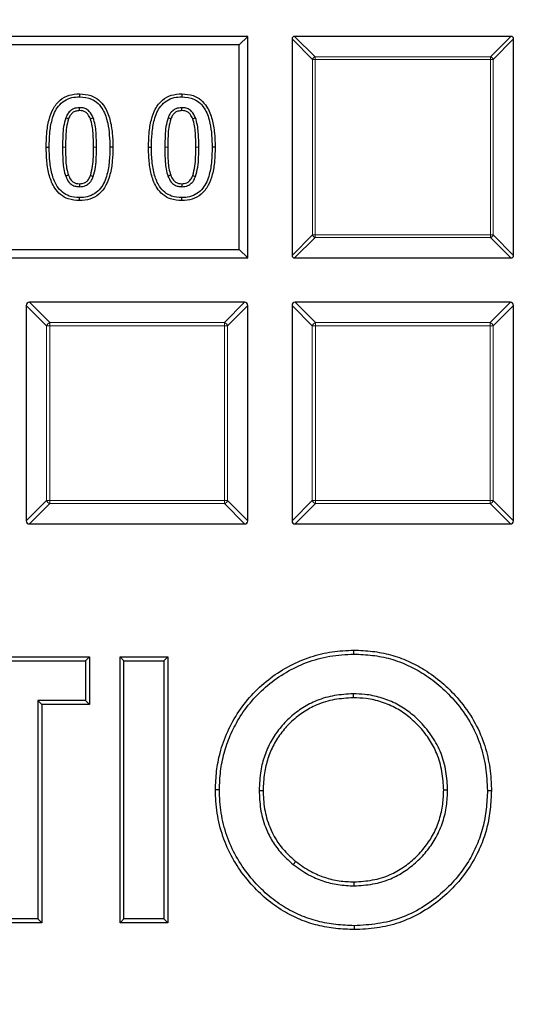
# Model space of a CAD drawing. Units: millimetres. Extents: x 0 to 420, y 0 to 297.
# Drawn here: x 131 to 139, y 216 to 233 of the extents above; entities that cross this region are included whole.
import ezdxf

# ---------------------------------------------------------------- set-up
doc = ezdxf.new("R2010")
doc.units = ezdxf.units.MM

msp = doc.modelspace()

# ---------------------------------------------------------------- linework, layer by layer
at = {"color": 7, "linetype": 'Continuous', "lineweight": 25}
for p, q in [((134.5916, 232.7651), (108.3416, 232.7651)), ((134.4473, 232.6207), (134.5916, 232.7651)), ((134.5916, 229.0151), (134.5916, 232.7651)), ((139.0483, 232.7651), (135.3849, 232.7651)), ((134.4473, 232.6207), (108.486, 232.6207)), ((134.4473, 229.1594), (134.4473, 232.6207)), ((135.3416, 232.7218), (135.3416, 229.0584)), ((139.0916, 229.0584), (139.0916, 232.7218)), ((131.7426, 231.794), (131.7426, 231.7437)), ((133.4745, 231.794), (133.4746, 231.7437)), ((131.1781, 230.8891), (131.2284, 230.8891)), ((132.3071, 230.891), (132.2568, 230.891)), ((132.9101, 230.8891), (132.9603, 230.8891)), ((134.039, 230.891), (133.9888, 230.891)), ((131.7426, 229.9862), (131.7426, 230.0364)), ((133.4746, 229.9862), (133.4746, 230.0364)), ((108.486, 229.1594), (134.4473, 229.1594)), ((134.4473, 229.1594), (134.5916, 229.0151)), ((108.3416, 229.0151), (134.5916, 229.0151)), ((135.3849, 229.0151), (139.0483, 229.0151)), ((134.5375, 228.2651), (130.8958, 228.2651)), ((139.0375, 228.2651), (135.3958, 228.2651)), ((130.8416, 228.2109), (130.8416, 224.5692)), ((134.5916, 224.5692), (134.5916, 228.2109)), ((135.3416, 228.2109), (135.3416, 224.5692)), ((139.0916, 224.5692), (139.0916, 228.2109)), ((130.8958, 224.5151), (134.5375, 224.5151)), ((135.3958, 224.5151), (139.0375, 224.5151)), ((129.4859, 222.2651), (131.909, 222.2651)), ((131.842, 222.1981), (131.909, 222.2651)), ((131.909, 222.2651), (131.909, 221.4574)), ((132.4952, 222.1981), (132.4282, 222.2651)), ((132.4282, 217.7651), (132.4282, 222.2651)), ((132.4282, 222.2651), (133.2359, 222.2651)), ((133.1689, 222.1981), (133.2359, 222.2651)), ((133.2359, 222.2651), (133.2359, 217.7651)), ((136.3887, 222.3134), (136.3891, 222.3804)), ((129.5529, 222.1981), (131.842, 222.1981)), ((131.842, 222.1981), (131.842, 221.5244)), ((132.4952, 222.1981), (133.1689, 222.1981)), ((132.4952, 217.832), (132.4952, 222.1981)), ((133.1689, 222.1981), (133.1689, 217.832)), ((136.3765, 221.6398), (136.3765, 221.5727)), ((131.0343, 221.5244), (131.1013, 221.4574)), ((131.842, 221.5244), (131.0343, 221.5244)), ((131.0343, 221.5244), (131.0343, 217.832)), ((131.909, 221.4574), (131.1013, 221.4574)), ((131.1013, 221.4574), (131.1013, 217.7651)), ((131.842, 221.5244), (131.909, 221.4574)), ((134.1106, 220.0174), (134.0436, 220.0169)), ((134.7843, 220.0059), (134.8513, 220.006)), ((137.976, 220.0124), (137.909, 220.0124)), ((138.6496, 220.0016), (138.7166, 220.0015)), ((135.3627, 218.7513), (135.4047, 218.8035)), ((136.3929, 218.3904), (136.3927, 218.4574)), ((131.0343, 217.832), (130.3606, 217.832)), ((131.0343, 217.832), (131.1013, 217.7651)), ((132.4952, 217.832), (132.4282, 217.7651)), ((133.1689, 217.832), (132.4952, 217.832)), ((133.1689, 217.832), (133.2359, 217.7651)), ((131.1013, 217.7651), (130.2936, 217.7651)), ((133.2359, 217.7651), (132.4282, 217.7651)), ((136.3953, 217.7167), (136.3954, 217.6497))]:
    msp.add_line(p, q, dxfattribs=at)
at = {"color": 8, "linetype": 'Continuous', "lineweight": 18}
for p, q in [((135.3849, 232.7651), (135.7314, 232.4186)), ((138.7019, 232.4186), (139.0483, 232.7651)), ((135.6881, 232.3753), (135.3416, 232.7218)), ((139.0916, 232.7218), (138.7452, 232.3753)), ((135.6881, 229.4048), (135.6881, 232.3753)), ((135.7314, 232.3753), (135.6881, 232.3753)), ((135.7314, 232.4186), (138.7019, 232.4186)), ((135.7314, 232.4186), (135.7314, 232.3753)), ((138.7019, 232.3753), (135.7314, 232.3753)), ((135.7314, 232.3753), (135.7314, 229.4048)), ((138.7019, 232.4186), (138.7019, 232.3753)), ((138.7452, 232.3753), (138.7019, 232.3753)), ((138.7019, 229.4048), (138.7019, 232.3753)), ((138.7452, 232.3753), (138.7452, 229.4048)), ((131.9803, 230.8909), (132.0306, 230.891)), ((133.7123, 230.8909), (133.7625, 230.891)), ((135.3416, 229.0584), (135.6881, 229.4048)), ((135.7314, 229.3615), (135.3849, 229.0151)), ((135.7314, 229.4048), (135.6881, 229.4048)), ((135.7314, 229.4048), (138.7019, 229.4048)), ((135.7314, 229.4048), (135.7314, 229.3615)), ((138.7019, 229.3615), (135.7314, 229.3615)), ((138.7019, 229.4048), (138.7019, 229.3615)), ((138.7452, 229.4048), (138.7019, 229.4048)), ((139.0483, 229.0151), (138.7019, 229.3615)), ((138.7452, 229.4048), (139.0916, 229.0584)), ((130.8958, 228.2651), (131.2386, 227.9223)), ((134.1947, 227.9223), (134.5375, 228.2651)), ((135.3958, 228.2651), (135.7386, 227.9223)), ((138.6947, 227.9223), (139.0375, 228.2651)), ((131.1844, 227.8681), (130.8416, 228.2109)), ((134.5916, 228.2109), (134.2488, 227.8681)), ((135.6844, 227.8681), (135.3416, 228.2109)), ((139.0916, 228.2109), (138.7488, 227.8681)), ((131.1844, 224.912), (131.1844, 227.8681)), ((131.1844, 227.8681), (131.2386, 227.8681)), ((131.2386, 227.9223), (134.1947, 227.9223)), ((131.2386, 227.9223), (131.2386, 227.8681)), ((131.2386, 227.8681), (131.2386, 224.912)), ((134.1947, 227.8681), (131.2386, 227.8681)), ((134.1947, 227.9223), (134.1947, 227.8681)), ((134.1947, 224.912), (134.1947, 227.8681)), ((134.2488, 227.8681), (134.1947, 227.8681)), ((134.2488, 227.8681), (134.2488, 224.912)), ((135.6844, 224.912), (135.6844, 227.8681)), ((135.6844, 227.8681), (135.7386, 227.8681)), ((135.7386, 227.9223), (138.6947, 227.9223)), ((135.7386, 227.9223), (135.7386, 227.8681)), ((135.7386, 227.8681), (135.7386, 224.912)), ((138.6947, 227.8681), (135.7386, 227.8681)), ((138.6947, 227.9223), (138.6947, 227.8681)), ((138.6947, 224.912), (138.6947, 227.8681)), ((138.7488, 227.8681), (138.6947, 227.8681)), ((138.7488, 227.8681), (138.7488, 224.912)), ((130.8416, 224.5692), (131.1844, 224.912)), ((131.2386, 224.8579), (130.8958, 224.5151)), ((131.2386, 224.912), (131.1844, 224.912)), ((131.2386, 224.912), (131.2386, 224.8579)), ((131.2386, 224.912), (134.1947, 224.912)), ((134.1947, 224.8579), (131.2386, 224.8579)), ((134.1947, 224.912), (134.2488, 224.912)), ((134.1947, 224.912), (134.1947, 224.8579)), ((134.5375, 224.5151), (134.1947, 224.8579)), ((134.2488, 224.912), (134.5916, 224.5692)), ((135.3416, 224.5692), (135.6844, 224.912)), ((135.7386, 224.8579), (135.3958, 224.5151)), ((135.7386, 224.912), (135.6844, 224.912)), ((135.7386, 224.912), (138.6947, 224.912)), ((135.7386, 224.912), (135.7386, 224.8579)), ((138.6947, 224.8579), (135.7386, 224.8579)), ((138.6947, 224.912), (138.7488, 224.912)), ((138.6947, 224.912), (138.6947, 224.8579)), ((139.0375, 224.5151), (138.6947, 224.8579)), ((138.7488, 224.912), (139.0916, 224.5692))]:
    msp.add_line(p, q, dxfattribs=at)
at = {"color": 7, "linetype": 'Continuous', "lineweight": 25, "flags": 128}
for points in [[(131.7426, 231.5083), (131.7426, 231.5245), (131.7426, 231.5415), (131.7426, 231.5586)], [(133.4746, 231.5083), (133.4746, 231.5245), (133.4746, 231.5415), (133.4746, 231.5586)], [(131.5565, 231.3687), (131.5395, 231.3752), (131.5245, 231.3809), (131.5096, 231.3866)], [(131.9267, 231.3706), (131.9418, 231.3764), (131.9578, 231.3825), (131.9737, 231.3885)], [(133.2885, 231.3687), (133.2715, 231.3752), (133.2565, 231.3809), (133.2415, 231.3866)], [(133.6587, 231.3706), (133.6738, 231.3764), (133.6897, 231.3825), (133.7056, 231.3885)], [(131.5554, 230.4146), (131.5393, 230.4086), (131.5238, 230.4028), (131.5083, 230.397)], [(131.7429, 230.2718), (131.7428, 230.2552), (131.7427, 230.2384), (131.7426, 230.2215)], [(131.9276, 230.4111), (131.9431, 230.4053), (131.9589, 230.3994), (131.9746, 230.3935)], [(133.2873, 230.4146), (133.2713, 230.4086), (133.2558, 230.4028), (133.2403, 230.397)], [(133.4748, 230.2718), (133.4747, 230.2552), (133.4746, 230.2384), (133.4746, 230.2215)], [(133.6595, 230.4111), (133.675, 230.4053), (133.6908, 230.3994), (133.7066, 230.3935)]]:
    msp.add_lwpolyline(points, dxfattribs=at)
at = {"color": 8, "linetype": 'Continuous', "lineweight": 18, "flags": 128}
for points in [[(131.5049, 230.8891), (131.4898, 230.8891), (131.4747, 230.8891), (131.4546, 230.8891)], [(133.2368, 230.8891), (133.2218, 230.8891), (133.2067, 230.8891), (133.1866, 230.8891)]]:
    msp.add_lwpolyline(points, dxfattribs=at)
at = {"color": 8, "linetype": 'Continuous', "lineweight": 18}
for radius in [46.4034, 46.2053, 43.0924]:
    msp.add_circle((121.4666, 197.1401), radius, dxfattribs=at)
at = {"color": 7, "linetype": 'Continuous', "lineweight": 25}
msp.add_circle((121.4666, 197.1401), 45.23, dxfattribs=at)
msp.add_arc((121.4666, 197.1401), 81.25, 274.066543, 25.933457, dxfattribs=at)
at = {"color": 8, "linetype": 'Continuous', "lineweight": 18}
for centre, radius, start, end in [((121.4666, 197.1401), 80.5732, 274.066543, 25.933457), ((135.7474, 232.3593), 0.0614, 105.11128, 164.88872), ((138.6859, 232.3593), 0.0614, 15.11128, 74.88872), ((135.7474, 229.4208), 0.0614, 195.11128, 254.88872), ((138.6859, 229.4208), 0.0614, 285.11128, 344.88872), ((131.2586, 227.8481), 0.0768, 105.11128, 164.88872), ((134.1747, 227.8481), 0.0768, 15.11128, 74.88872), ((135.7586, 227.8481), 0.0768, 105.11128, 164.88872), ((138.6747, 227.8481), 0.0768, 15.11128, 74.88872), ((131.2586, 224.932), 0.0768, 195.11128, 254.88872), ((134.1747, 224.932), 0.0768, 285.11128, 344.88872), ((135.7586, 224.932), 0.0768, 195.11128, 254.88872), ((138.6747, 224.932), 0.0768, 285.11128, 344.88872)]:
    msp.add_arc(centre, radius, start, end, dxfattribs=at)
at = {"color": 7, "linetype": 'Continuous', "lineweight": 25}
for centre, major_axis in [((135.3994, 232.7073), (-0.0456, 0.0456)), ((139.0339, 232.7073), (0.0456, 0.0456)), ((135.3994, 229.0728), (-0.0456, -0.0456)), ((139.0339, 229.0728), (0.0456, -0.0456)), ((130.9138, 228.1929), (-0.0571, 0.0571)), ((134.5195, 228.1929), (0.0571, 0.0571)), ((135.4138, 228.1929), (-0.0571, 0.0571)), ((139.0195, 228.1929), (0.0571, 0.0571)), ((130.9138, 224.5872), (-0.0571, -0.0571)), ((134.5195, 224.5872), (0.0571, -0.0571)), ((135.4138, 224.5872), (-0.0571, -0.0571)), ((139.0195, 224.5872), (0.0571, -0.0571))]:
    msp.add_ellipse(centre, major_axis=major_axis, ratio=0.7745967, start_param=5.6241273, end_param=6.9422433, dxfattribs=at)
at = {"color": 8, "linetype": 'Continuous', "lineweight": 18}
msp.add_open_spline([(121.4909, 240.6057), (122.3037, 240.5921), (123.9409, 240.5646), (126.4053, 240.3465), (128.8854, 239.9931), (131.3694, 239.4881), (133.8469, 238.8319), (136.3039, 238.0225), (138.7264, 237.0605), (141.0985, 235.9492), (143.4075, 234.6923), (145.6403, 233.2955), (147.7844, 231.7659), (149.8282, 230.1125), (151.7617, 228.345), (153.5764, 226.474), (155.2633, 224.5127), (156.8165, 222.4741), (158.2319, 220.3714), (159.5082, 218.2154), (160.6443, 216.0183), (161.6453, 213.7811), (162.5193, 211.4912), (163.2694, 209.1343), (163.8913, 206.7072), (164.3772, 204.2195), (164.7202, 201.6797), (164.914, 199.1), (164.9537, 196.4938), (164.8362, 193.8769), (164.5599, 191.2626), (164.1252, 188.6649), (163.5339, 186.0984), (162.7898, 183.577), (161.8981, 181.1139), (160.8652, 178.7208), (159.7, 176.4111), (158.412, 174.1954), (157.0126, 172.0819), (155.5086, 170.0784), (153.9201, 168.1817), (152.7817, 167.0046), (152.2166, 166.4203)], degree=3, knots=[0, 0, 0, 0, 0.0238205, 0.047981, 0.0724556, 0.0972162, 0.1222328, 0.1475313, 0.1729939, 0.1985844, 0.2242656, 0.25, 0.275734, 0.301415, 0.3270055, 0.3524683, 0.3777672, 0.4027834, 0.4275437, 0.4520184, 0.4761792, 0.5, 0.5238204, 0.547981, 0.5724556, 0.5972162, 0.6222328, 0.6475313, 0.6729939, 0.6985844, 0.7242656, 0.75, 0.775734, 0.801415, 0.8270055, 0.8524683, 0.8777672, 0.9027834, 0.9275437, 0.9520184, 0.9761793, 1, 1, 1, 1], dxfattribs=at)
at = {"color": 7, "linetype": 'Continuous', "lineweight": 25}
for points, knots in [([(131.1781, 230.8891), (131.1798, 230.9674), (131.1831, 231.1238), (131.2171, 231.3424), (131.2848, 231.54), (131.4009, 231.6907), (131.565, 231.7812), (131.6822, 231.7896), (131.7426, 231.794)], [0, 0, 0, 0, 0.1948196, 0.3890015, 0.5486185, 0.7100406, 0.8508695, 1, 1, 1, 1]), ([(131.7426, 231.794), (131.8079, 231.7889), (131.9236, 231.78), (132.07, 231.6953), (132.188, 231.5585), (132.2632, 231.3615), (132.3016, 231.1279), (132.3052, 230.9701), (132.3071, 230.891)], [0, 0, 0, 0, 0.1616842, 0.2861118, 0.4103606, 0.6063634, 0.8028367, 1, 1, 1, 1]), ([(132.9101, 230.8891), (132.9118, 230.9674), (132.9151, 231.1238), (132.949, 231.3424), (133.0167, 231.54), (133.1328, 231.6907), (133.2969, 231.7812), (133.4142, 231.7896), (133.4745, 231.794)], [0, 0, 0, 0, 0.1948196, 0.3890015, 0.5486185, 0.7100406, 0.8508695, 1, 1, 1, 1]), ([(133.4745, 231.794), (133.5399, 231.7889), (133.6556, 231.78), (133.8019, 231.6953), (133.9199, 231.5585), (133.9951, 231.3615), (134.0335, 231.1279), (134.0372, 230.9701), (134.039, 230.891)], [0, 0, 0, 0, 0.1616842, 0.2861118, 0.4103606, 0.6063634, 0.8028367, 1, 1, 1, 1]), ([(131.2284, 230.8891), (131.2301, 230.9675), (131.2335, 231.1241), (131.271, 231.3616), (131.3506, 231.5608), (131.4818, 231.6829), (131.6095, 231.7363), (131.699, 231.7413), (131.7426, 231.7437)], [0, 0, 0, 0, 0.2086116, 0.4164407, 0.6402995, 0.7622507, 0.8843457, 1, 1, 1, 1]), ([(131.7426, 231.7437), (131.8135, 231.7373), (131.929, 231.727), (132.062, 231.6337), (132.1629, 231.4964), (132.245, 231.244), (132.2523, 231.0269), (132.2568, 230.891)], [0, 0, 0, 0, 0.1865384, 0.3039924, 0.4210409, 0.6375847, 1, 1, 1, 1]), ([(132.9603, 230.8891), (132.962, 230.9675), (132.9654, 231.1241), (133.003, 231.3616), (133.0826, 231.5608), (133.2138, 231.6829), (133.3414, 231.7363), (133.431, 231.7413), (133.4746, 231.7437)], [0, 0, 0, 0, 0.2086116, 0.4164407, 0.6402995, 0.7622507, 0.8843457, 1, 1, 1, 1]), ([(133.4746, 231.7437), (133.5455, 231.7373), (133.661, 231.727), (133.7939, 231.6337), (133.8949, 231.4964), (133.9769, 231.244), (133.9842, 231.0269), (133.9888, 230.891)], [0, 0, 0, 0, 0.1865384, 0.3039924, 0.4210409, 0.6375847, 1, 1, 1, 1]), ([(131.7426, 231.5586), (131.7077, 231.5557), (131.6494, 231.5509), (131.5754, 231.5012), (131.5336, 231.4446), (131.516, 231.4021), (131.5096, 231.3866)], [0, 0, 0, 0, 0.3322085, 0.5557116, 0.8375707, 1, 1, 1, 1]), ([(131.7426, 231.5083), (131.7188, 231.5068), (131.6771, 231.5041), (131.624, 231.4751), (131.5835, 231.4299), (131.5665, 231.3912), (131.5565, 231.3687)], [0, 0, 0, 0, 0.2837007, 0.4954982, 0.7066188, 1, 1, 1, 1]), ([(131.9737, 231.3885), (131.9552, 231.4273), (131.9266, 231.4875), (131.853, 231.5408), (131.7937, 231.5571), (131.7566, 231.5582), (131.7426, 231.5586)], [0, 0, 0, 0, 0.4113136, 0.6375759, 0.8634083, 1, 1, 1, 1]), ([(131.9267, 231.3706), (131.9147, 231.3973), (131.8951, 231.4405), (131.8468, 231.4863), (131.7956, 231.506), (131.7601, 231.5076), (131.7426, 231.5083)], [0, 0, 0, 0, 0.3519304, 0.5696, 0.7892172, 1, 1, 1, 1]), ([(133.4746, 231.5586), (133.4397, 231.5557), (133.3813, 231.5509), (133.3074, 231.5012), (133.2656, 231.4446), (133.248, 231.4021), (133.2415, 231.3866)], [0, 0, 0, 0, 0.3322085, 0.5557116, 0.8375707, 1, 1, 1, 1]), ([(133.4746, 231.5083), (133.4507, 231.5068), (133.409, 231.5041), (133.3559, 231.4751), (133.3155, 231.4299), (133.2984, 231.3912), (133.2885, 231.3687)], [0, 0, 0, 0, 0.2837007, 0.4954982, 0.7066188, 1, 1, 1, 1]), ([(133.7056, 231.3885), (133.6872, 231.4273), (133.6586, 231.4875), (133.585, 231.5408), (133.5257, 231.5571), (133.4886, 231.5582), (133.4746, 231.5586)], [0, 0, 0, 0, 0.41131361, 0.63757591, 0.86340834, 1, 1, 1, 1]), ([(133.6587, 231.3706), (133.6466, 231.3973), (133.6271, 231.4405), (133.5787, 231.4863), (133.5276, 231.506), (133.492, 231.5076), (133.4746, 231.5083)], [0, 0, 0, 0, 0.3519304, 0.5696, 0.7892172, 1, 1, 1, 1]), ([(131.5096, 231.3866), (131.4958, 231.3376), (131.4683, 231.2398), (131.4577, 231.0719), (131.4557, 230.9552), (131.4546, 230.8891)], [0, 0, 0, 0, 0.3030248, 0.6049101, 1, 1, 1, 1]), ([(131.5565, 231.3687), (131.5435, 231.3213), (131.5174, 231.2267), (131.5078, 231.0649), (131.5059, 230.9526), (131.5049, 230.8891)], [0, 0, 0, 0, 0.3037336, 0.6061349, 1, 1, 1, 1]), ([(131.9803, 230.8909), (131.979, 230.9709), (131.9769, 231.0913), (131.9616, 231.2528), (131.9384, 231.3311), (131.9267, 231.3706)], [0, 0, 0, 0, 0.4952201, 0.7457681, 1, 1, 1, 1]), ([(132.0306, 230.891), (132.0291, 230.974), (132.027, 231.0989), (132.0104, 231.2664), (131.986, 231.3476), (131.9737, 231.3885)], [0, 0, 0, 0, 0.4950418, 0.7456618, 1, 1, 1, 1]), ([(133.2415, 231.3866), (133.2278, 231.3376), (133.2003, 231.2398), (133.1897, 231.0719), (133.1877, 230.9552), (133.1866, 230.8891)], [0, 0, 0, 0, 0.3030248, 0.6049101, 1, 1, 1, 1]), ([(133.2885, 231.3687), (133.2754, 231.3213), (133.2494, 231.2267), (133.2398, 231.0649), (133.2379, 230.9526), (133.2368, 230.8891)], [0, 0, 0, 0, 0.3037336, 0.6061349, 1, 1, 1, 1]), ([(133.7123, 230.8909), (133.7109, 230.9709), (133.7089, 231.0913), (133.6936, 231.2528), (133.6704, 231.3311), (133.6587, 231.3706)], [0, 0, 0, 0, 0.4952201, 0.7457681, 1, 1, 1, 1]), ([(133.7625, 230.891), (133.7611, 230.974), (133.759, 231.0989), (133.7423, 231.2664), (133.7179, 231.3476), (133.7056, 231.3885)], [0, 0, 0, 0, 0.4950418, 0.7456618, 1, 1, 1, 1]), ([(131.7426, 229.9862), (131.6776, 229.9912), (131.5628, 230.0001), (131.4165, 230.082), (131.2999, 230.2151), (131.2231, 230.4101), (131.184, 230.6455), (131.1801, 230.8078), (131.1781, 230.8891)], [0, 0, 0, 0, 0.1608109, 0.2838719, 0.4068898, 0.5955113, 0.7973826, 1, 1, 1, 1]), ([(131.7426, 230.0364), (131.6834, 230.0409), (131.58, 230.0486), (131.4487, 230.1217), (131.3439, 230.2416), (131.2719, 230.4237), (131.234, 230.6498), (131.2302, 230.8092), (131.2284, 230.8891)], [0, 0, 0, 0, 0.1565714, 0.2734481, 0.3902789, 0.5750054, 0.787081, 1, 1, 1, 1]), ([(131.4546, 230.8891), (131.4554, 230.8071), (131.4566, 230.6836), (131.4716, 230.5178), (131.496, 230.4375), (131.5083, 230.397)], [0, 0, 0, 0, 0.495113, 0.7453382, 1, 1, 1, 1]), ([(131.5049, 230.8891), (131.5057, 230.81), (131.5069, 230.691), (131.5203, 230.5311), (131.5436, 230.4536), (131.5554, 230.4146)], [0, 0, 0, 0, 0.4952826, 0.745416, 1, 1, 1, 1]), ([(132.3071, 230.891), (132.3053, 230.8127), (132.3018, 230.6564), (132.268, 230.4375), (132.1991, 230.2401), (132.0832, 230.0887), (131.9191, 229.9986), (131.8023, 229.9904), (131.7426, 229.9862)], [0, 0, 0, 0, 0.194902, 0.3891866, 0.549249, 0.711047, 0.8525041, 1, 1, 1, 1]), ([(132.2568, 230.891), (132.2551, 230.8126), (132.2515, 230.656), (132.214, 230.4184), (132.1338, 230.2198), (132.0035, 230.0977), (131.8762, 230.0438), (131.7865, 230.0388), (131.7426, 230.0364)], [0, 0, 0, 0, 0.2086939, 0.4166263, 0.6405663, 0.7618963, 0.8833129, 1, 1, 1, 1]), ([(131.9276, 230.4111), (131.9413, 230.4627), (131.969, 230.5666), (131.978, 230.7286), (131.9795, 230.8367), (131.9803, 230.8909)], [0, 0, 0, 0, 0.32996357, 0.66417891, 1, 1, 1, 1]), ([(131.9746, 230.3935), (131.989, 230.4465), (132.0182, 230.5539), (132.0281, 230.7219), (132.0297, 230.8346), (132.0306, 230.891)], [0, 0, 0, 0, 0.3270003, 0.6626186, 1, 1, 1, 1]), ([(133.4746, 229.9862), (133.4096, 229.9912), (133.2948, 230.0001), (133.1485, 230.082), (133.0318, 230.2151), (132.955, 230.4101), (132.9159, 230.6455), (132.912, 230.8078), (132.9101, 230.8891)], [0, 0, 0, 0, 0.1608109, 0.2838719, 0.4068898, 0.5955113, 0.7973826, 1, 1, 1, 1]), ([(133.4746, 230.0364), (133.4154, 230.0409), (133.312, 230.0486), (133.1806, 230.1217), (133.0758, 230.2416), (133.0038, 230.4237), (132.9659, 230.6498), (132.9622, 230.8092), (132.9603, 230.8891)], [0, 0, 0, 0, 0.1565714, 0.2734481, 0.3902789, 0.5750054, 0.787081, 1, 1, 1, 1]), ([(133.1866, 230.8891), (133.1874, 230.8071), (133.1886, 230.6836), (133.2035, 230.5178), (133.2279, 230.4375), (133.2403, 230.397)], [0, 0, 0, 0, 0.495113, 0.7453382, 1, 1, 1, 1]), ([(133.2368, 230.8891), (133.2376, 230.81), (133.2389, 230.691), (133.2523, 230.5311), (133.2756, 230.4536), (133.2873, 230.4146)], [0, 0, 0, 0, 0.4952826, 0.745416, 1, 1, 1, 1]), ([(134.039, 230.891), (134.0373, 230.8127), (134.0338, 230.6564), (133.9999, 230.4375), (133.9311, 230.2401), (133.8151, 230.0887), (133.651, 229.9986), (133.5342, 229.9904), (133.4746, 229.9862)], [0, 0, 0, 0, 0.194902, 0.3891866, 0.549249, 0.711047, 0.8525041, 1, 1, 1, 1]), ([(133.9888, 230.891), (133.987, 230.8126), (133.9835, 230.656), (133.9459, 230.4184), (133.8658, 230.2198), (133.7355, 230.0977), (133.6082, 230.0438), (133.5185, 230.0388), (133.4746, 230.0364)], [0, 0, 0, 0, 0.2086939, 0.4166263, 0.6405663, 0.7618963, 0.8833129, 1, 1, 1, 1]), ([(133.6595, 230.4111), (133.6733, 230.4627), (133.7009, 230.5666), (133.7099, 230.7286), (133.7115, 230.8367), (133.7123, 230.8909)], [0, 0, 0, 0, 0.3299636, 0.6641789, 1, 1, 1, 1]), ([(133.7066, 230.3935), (133.721, 230.4465), (133.7502, 230.5539), (133.76, 230.7219), (133.7617, 230.8346), (133.7625, 230.891)], [0, 0, 0, 0, 0.3270003, 0.6626186, 1, 1, 1, 1]), ([(131.5083, 230.397), (131.5236, 230.3629), (131.5485, 230.3074), (131.6117, 230.2501), (131.6763, 230.2248), (131.7211, 230.2226), (131.7426, 230.2215)], [0, 0, 0, 0, 0.3528532, 0.5738272, 0.7956595, 1, 1, 1, 1]), ([(131.5554, 230.4146), (131.5678, 230.3863), (131.5875, 230.3416), (131.6365, 230.2948), (131.688, 230.2743), (131.7244, 230.2727), (131.7429, 230.2718)], [0, 0, 0, 0, 0.3610447, 0.5713346, 0.7829526, 1, 1, 1, 1]), ([(131.7426, 230.2215), (131.7784, 230.2245), (131.8375, 230.2293), (131.9108, 230.28), (131.9514, 230.3362), (131.9684, 230.3781), (131.9746, 230.3935)], [0, 0, 0, 0, 0.3405102, 0.5630069, 0.8391015, 1, 1, 1, 1]), ([(131.7429, 230.2718), (131.7712, 230.2738), (131.8174, 230.2772), (131.8754, 230.3168), (131.908, 230.3625), (131.922, 230.3974), (131.9276, 230.4111)], [0, 0, 0, 0, 0.3351218, 0.5473075, 0.8222668, 1, 1, 1, 1]), ([(133.2403, 230.397), (133.2556, 230.3629), (133.2804, 230.3074), (133.3437, 230.2501), (133.4083, 230.2248), (133.4531, 230.2226), (133.4746, 230.2215)], [0, 0, 0, 0, 0.35285321, 0.57382721, 0.79565947, 1, 1, 1, 1]), ([(133.2873, 230.4146), (133.2998, 230.3863), (133.3195, 230.3416), (133.3685, 230.2948), (133.42, 230.2743), (133.4564, 230.2727), (133.4748, 230.2718)], [0, 0, 0, 0, 0.3610447, 0.5713346, 0.7829526, 1, 1, 1, 1]), ([(133.4746, 230.2215), (133.5103, 230.2245), (133.5694, 230.2293), (133.6428, 230.28), (133.6834, 230.3362), (133.7004, 230.3781), (133.7066, 230.3935)], [0, 0, 0, 0, 0.3405102, 0.5630069, 0.8391015, 1, 1, 1, 1]), ([(133.4748, 230.2718), (133.5031, 230.2738), (133.5494, 230.2772), (133.6073, 230.3168), (133.6399, 230.3625), (133.654, 230.3974), (133.6595, 230.4111)], [0, 0, 0, 0, 0.3351218, 0.5473075, 0.8222668, 1, 1, 1, 1]), ([(134.0436, 220.0169), (134.0479, 220.1213), (134.0566, 220.3301), (134.1198, 220.6634), (134.2425, 221.0065), (134.4324, 221.3483), (134.6772, 221.6558), (134.9705, 221.9162), (135.3002, 222.1232), (135.6509, 222.2738), (136.0183, 222.3619), (136.2654, 222.3743), (136.3891, 222.3804)], [0, 0, 0, 0, 0.0847154, 0.1693507, 0.2740937, 0.3788905, 0.4851425, 0.5913777, 0.6955001, 0.7995641, 0.8997133, 1, 1, 1, 1]), ([(134.1106, 220.0174), (134.1151, 220.1219), (134.124, 220.3308), (134.1846, 220.64), (134.2884, 220.9375), (134.4424, 221.2362), (134.652, 221.525), (134.9218, 221.7927), (135.2361, 222.0113), (135.5905, 222.1821), (135.9794, 222.2909), (136.2522, 222.3059), (136.3887, 222.3134)], [0, 0, 0, 0, 0.0872677, 0.1744547, 0.2620176, 0.3496115, 0.45418, 0.5587466, 0.6655398, 0.7723876, 0.8860825, 1, 1, 1, 1]), ([(136.3887, 222.3134), (136.4931, 222.3085), (136.7017, 222.2987), (137.0111, 222.2385), (137.307, 222.1288), (137.5955, 221.9708), (137.8666, 221.7624), (138.13, 221.4949), (138.3615, 221.1719), (138.5354, 220.7973), (138.6288, 220.4007), (138.6427, 220.1348), (138.6496, 220.0016)], [0, 0, 0, 0, 0.0872097, 0.174234, 0.261921, 0.3496358, 0.4479159, 0.5462643, 0.662162, 0.7779601, 0.8888167, 1, 1, 1, 1]), ([(136.3891, 222.3804), (136.4935, 222.3756), (136.702, 222.3661), (137.0114, 222.3077), (137.3082, 222.2014), (137.6021, 222.0464), (137.8821, 221.8379), (138.1567, 221.5669), (138.3994, 221.2397), (138.5807, 220.8665), (138.6838, 220.4794), (138.7124, 220.192), (138.716, 220.0326), (138.7166, 220.0015)], [0, 0, 0, 0, 0.0846796, 0.1691882, 0.2543057, 0.3394435, 0.4378373, 0.5363164, 0.6514948, 0.766586, 0.8706284, 0.9747959, 1, 1, 1, 1]), ([(136.3765, 221.6398), (136.2711, 221.6334), (136.0606, 221.6208), (135.7704, 221.5403), (135.5208, 221.4094), (135.3102, 221.2502), (135.1283, 221.0592), (134.9791, 220.8404), (134.8722, 220.5973), (134.7982, 220.3172), (134.7892, 220.1172), (134.7843, 220.0059)], [0, 0, 0, 0, 0.1242539, 0.247999, 0.3512422, 0.4545574, 0.5576694, 0.6607314, 0.7648699, 0.8690906, 1, 1, 1, 1]), ([(137.976, 220.0124), (137.9696, 220.1177), (137.9569, 220.328), (137.8741, 220.6365), (137.7243, 220.9193), (137.5324, 221.1552), (137.3178, 221.3453), (137.0887, 221.4875), (136.8381, 221.5839), (136.5978, 221.6331), (136.4427, 221.6378), (136.3765, 221.6398)], [0, 0, 0, 0, 0.1245193, 0.24861147, 0.37420375, 0.49998659, 0.60598536, 0.71181318, 0.81684236, 0.92182481, 1, 1, 1, 1]), ([(136.3765, 221.5727), (136.2708, 221.5662), (136.0599, 221.553), (135.7736, 221.4695), (135.533, 221.3371), (135.3339, 221.1808), (135.1629, 220.9945), (135.0241, 220.7823), (134.9267, 220.548), (134.8628, 220.2873), (134.8553, 220.1044), (134.8513, 220.006)], [0, 0, 0, 0, 0.1298773, 0.2591822, 0.3624192, 0.4657452, 0.5688849, 0.6719916, 0.7755922, 0.8793038, 1, 1, 1, 1]), ([(137.909, 220.0124), (137.9024, 220.1179), (137.8893, 220.3285), (137.8076, 220.6181), (137.6759, 220.8664), (137.515, 221.0737), (137.3249, 221.2539), (137.1065, 221.4031), (136.8608, 221.5079), (136.6131, 221.5647), (136.4501, 221.5703), (136.3765, 221.5727)], [0, 0, 0, 0, 0.1301146, 0.2597461, 0.3672194, 0.4747988, 0.5819403, 0.6889421, 0.799153, 0.9093861, 1, 1, 1, 1]), ([(136.3954, 217.6497), (136.2912, 217.6541), (136.083, 217.6628), (135.773, 217.7156), (135.4737, 217.8146), (135.1784, 217.9628), (134.8986, 218.1646), (134.6335, 218.4245), (134.4007, 218.7298), (134.2123, 219.0831), (134.0906, 219.4689), (134.0494, 219.7862), (134.0448, 219.9692), (134.0436, 220.0169)], [0, 0, 0, 0, 0.08418536, 0.16823613, 0.25301292, 0.33780945, 0.43406429, 0.53041155, 0.6366851, 0.74286881, 0.85217149, 0.96152565, 1, 1, 1, 1]), ([(136.3953, 217.7167), (136.291, 217.7211), (136.0827, 217.73), (135.7727, 217.7845), (135.4742, 217.8867), (135.1846, 218.0378), (134.9146, 218.2397), (134.6603, 218.496), (134.4371, 218.798), (134.2586, 219.1468), (134.1483, 219.5246), (134.1156, 219.8195), (134.1114, 219.984), (134.1106, 220.0174)], [0, 0, 0, 0, 0.08667521, 0.17320068, 0.26052719, 0.34787396, 0.44361921, 0.53945278, 0.64701064, 0.75448301, 0.86329809, 0.97224227, 1, 1, 1, 1]), ([(134.7843, 220.0059), (134.7885, 219.9021), (134.797, 219.6918), (134.8739, 219.4085), (134.9907, 219.1648), (135.1443, 218.9439), (135.2846, 218.8201), (135.3627, 218.7513)], [0, 0, 0, 0, 0.2173191, 0.4403777, 0.6091156, 0.782565, 1, 1, 1, 1]), ([(134.8513, 220.006), (134.8556, 219.9021), (134.8643, 219.6913), (134.9663, 219.3351), (135.1517, 219.0244), (135.3376, 218.8621), (135.4047, 218.8035)], [0, 0, 0, 0, 0.22708184, 0.46084154, 0.80528978, 1, 1, 1, 1]), ([(136.3927, 218.4574), (136.4971, 218.4642), (136.7054, 218.478), (136.99, 218.5634), (137.2306, 218.6998), (137.4304, 218.862), (137.603, 219.0525), (137.7446, 219.2702), (137.8433, 219.5133), (137.8999, 219.7644), (137.906, 219.9324), (137.909, 220.0124)], [0, 0, 0, 0, 0.1295606, 0.2585854, 0.3646959, 0.4709652, 0.5767916, 0.6825505, 0.791619, 0.9008139, 1, 1, 1, 1]), ([(136.3929, 218.3904), (136.4985, 218.3972), (136.7093, 218.4108), (137, 218.4951), (137.2492, 218.6314), (137.4589, 218.7966), (137.6403, 218.9916), (137.792, 219.2161), (137.9004, 219.4696), (137.9651, 219.7395), (137.9724, 219.9225), (137.976, 220.0124)], [0, 0, 0, 0, 0.1256466, 0.2508129, 0.3562547, 0.4618454, 0.5669511, 0.6720138, 0.7825387, 0.893202, 1, 1, 1, 1]), ([(138.6496, 220.0016), (138.6451, 219.8973), (138.636, 219.689), (138.5806, 219.3792), (138.4779, 219.0813), (138.3265, 218.7858), (138.12, 218.5048), (137.8545, 218.2386), (137.5414, 218.0099), (137.1822, 217.835), (136.7933, 217.7386), (136.5281, 217.724), (136.3953, 217.7167)], [0, 0, 0, 0, 0.0876284, 0.1750749, 0.2632213, 0.3513674, 0.4530813, 0.5548675, 0.6661078, 0.7772208, 0.888419, 1, 1, 1, 1]), ([(138.7166, 220.0015), (138.7122, 219.8973), (138.7033, 219.689), (138.6496, 219.3793), (138.5499, 219.0807), (138.4013, 218.7795), (138.1946, 218.4887), (137.9252, 218.2111), (137.6081, 217.972), (137.2512, 217.7905), (136.8731, 217.6845), (136.5865, 217.6543), (136.4271, 217.6504), (136.3954, 217.6497)], [0, 0, 0, 0, 0.0850747, 0.1699808, 0.255525, 0.3410661, 0.443125, 0.5452593, 0.6555848, 0.7657849, 0.8698984, 0.9741527, 1, 1, 1, 1]), ([(135.4047, 218.8035), (135.4889, 218.7427), (135.6401, 218.6334), (135.8917, 218.5289), (136.1379, 218.4678), (136.3078, 218.4608), (136.3927, 218.4574)], [0, 0, 0, 0, 0.29082, 0.522836, 0.7615527, 1, 1, 1, 1]), ([(135.3627, 218.7513), (135.447, 218.6902), (135.6015, 218.5782), (135.8601, 218.4685), (136.1204, 218.402), (136.3012, 218.3943), (136.3929, 218.3904)], [0, 0, 0, 0, 0.2798476, 0.5130471, 0.7530135, 1, 1, 1, 1])]:
    msp.add_open_spline(points, degree=3, knots=knots, dxfattribs=at)

doc.saveas('drawing.dxf')
